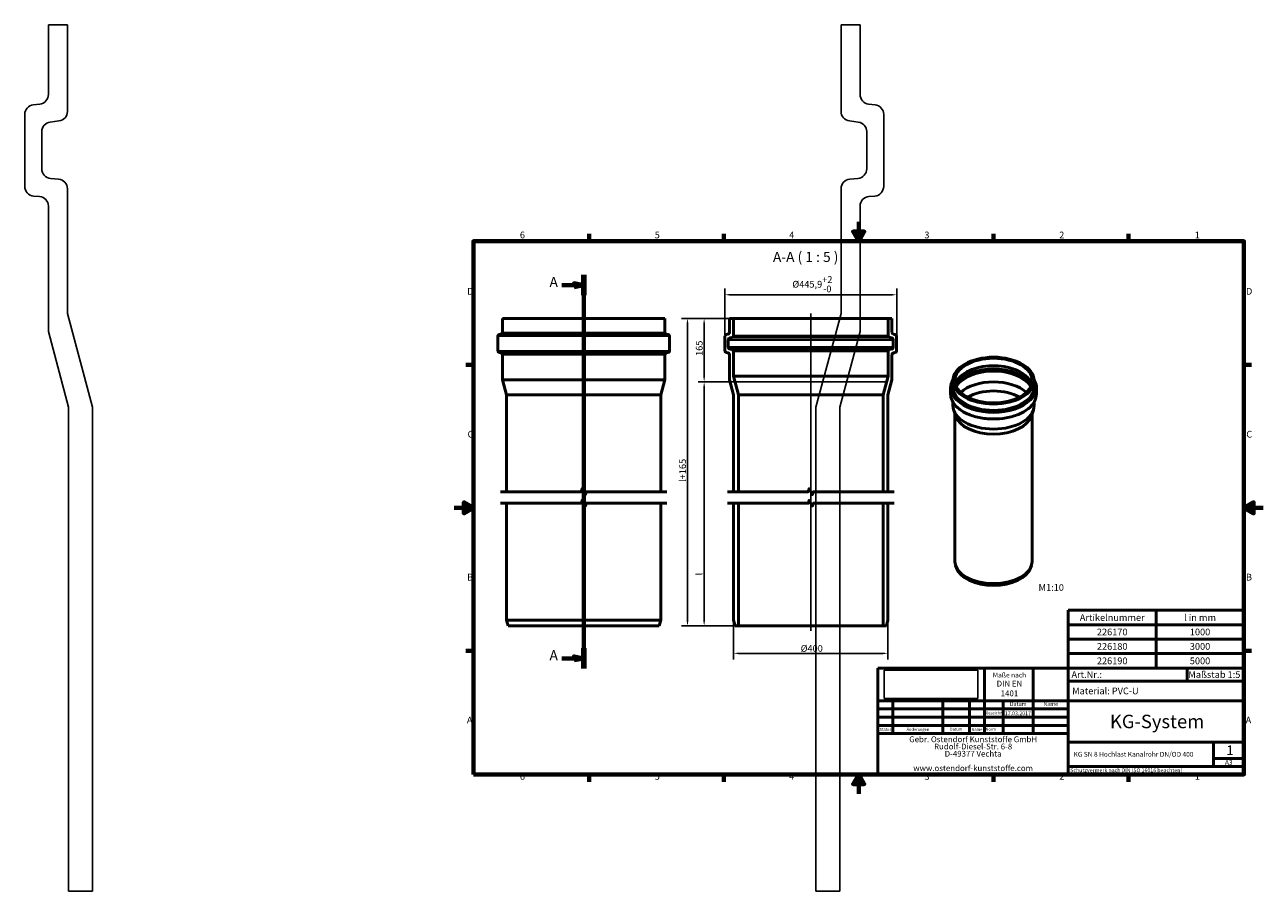
# Model space of a CAD drawing. Units: millimetres. Extents: x -1115 to 2100, y -1997 to 1997.
# Drawn here: x -1115 to 2100, y -253 to 1997 of the extents above; entities that cross this region are included whole.
import ezdxf
from ezdxf.enums import TextEntityAlignment as Align

# ---------------------------------------------------------------- set-up
doc = ezdxf.new("R2010")
doc.units = ezdxf.units.MM
doc.header["$LTSCALE"] = 5
for name, color, linetype, lineweight in [('Bemaßung (ISO)', 7, 'Continuous', 25), ('Bruchlinie (ISO)', 7, 'Continuous', 50), ('Mittellinie (ISO)', 7, 'Continuous', 25), ('Rahmen (ISO)', 7, 'Continuous', 70), ('Schnittlinie (ISO)', 7, 'Continuous', 70), ('Sichtbar (ISO)', 7, 'Continuous', 50), ('Sichtbar schmal (ISO)', 7, 'Continuous', 35), ('Skizziergeometrie (ISO)', 7, 'Continuous', 25), ('Symbol (ISO)', 7, 'Continuous', 25), ('Titel (ISO)', 7, 'Continuous', 50)]:
    doc.layers.add(name, color=color, linetype=linetype, lineweight=lineweight)
doc.styles.add('Bezeichnungstext (DIN)', font='isocpeur.ttf')
doc.styles.add('Notiztext (DIN)', font='isocpeur.ttf')
doc.styles.add('Textstil13', font='isocpeur.ttf')
doc.styles.add('Textstil14', font='isocpeur.ttf')
doc.styles.add('Textstil15', font='isocpeur.ttf')
doc.styles.add('Textstil16', font='isocpeur.ttf')
doc.styles.add('Textstil19', font='isocpeur.ttf')
doc.dimstyles.new('Standard (DIN)', dxfattribs={"dimscale": 5, "dimtxt": 3.5, "dimasz": 2.5, "dimexe": 3.175, "dimexo": 0.8, "dimgap": 0.8, "dimtad": 1, "dimrnd": 1e-08, "dimtxsty": 'Notiztext (DIN)', "dimcen": 0.09, "dimdle": 10, "dimclrd": 256, "dimclre": 256, "dimclrt": 256, "dimadec": 0, "dimazin": 2, "dimtfac": 1, "dimtmove": 0, "dimatfit": 3, "dimfxl": 1, "dimtolj": 1, "dimlwd": -1, "dimlwe": -1, "dimarcsym": 0})
picture_1 = doc.add_image_def('image1.bmp', size_in_pixel=(192, 58))

# ---------------------------------------------------------------- blocks, each defined once
blk = doc.blocks.new('Ränder Vorgaberahmen')
at = {"layer": 'Rahmen (ISO)'}
for p, q in [((70, 287), (70, 290.9)), ((140, 287), (140, 290.9)), ((280, 287), (280, 290.9)), ((350, 287), (350, 290.9)), ((10, 222.75), (6.1, 222.75)), ((410, 222.75), (413.9, 222.75)), ((10, 74.25), (6.1, 74.25)), ((410, 74.25), (413.9, 74.25)), ((70, 10), (70, 6.1)), ((140, 10), (140, 6.1)), ((280, 10), (280, 6.1)), ((350, 10), (350, 6.1))]:
    blk.add_line(p, q, dxfattribs=at)
at = {"layer": 'Rahmen (ISO)', "flags": 128}
for points in [[(210, 297), (210, 287), (207.11, 292), (212.89, 292), (210, 287)], [(10, 10), (10, 287), (410, 287), (410, 10), (10, 10)], [(0, 148.5), (10, 148.5), (5, 151.39), (5, 145.61), (10, 148.5)], [(420, 148.5), (410, 148.5), (415, 151.39), (415, 145.61), (410, 148.5)], [(210, 0), (210, 10), (207.11, 5), (212.89, 5), (210, 10)]]:
    blk.add_lwpolyline(points, dxfattribs=at)
at = {"layer": 'Rahmen (ISO)', "char_height": 3.5, "attachment_point": 7, "style": 'Notiztext (DIN)'}
for s, insert in [('6', (34.08, 287.4)), ('5', (104.08, 287.4)), ('4', (173.9, 287.4)), ('3', (244.08, 287.4)), ('2', (314.08, 287.4)), ('1', (384.42, 287.4)), ('D', (6.75, 258.13)), ('D', (411.05, 258.13)), ('C', (6.93, 183.88)), ('C', (411.23, 183.88)), ('B', (6.75, 109.63)), ('B', (411.05, 109.63)), ('A', (6.58, 35.38)), ('A', (410.88, 35.38)), ('6', (34.08, 6.1)), ('5', (104.08, 6.1)), ('4', (173.9, 6.1)), ('3', (244.08, 6.1)), ('2', (314.08, 6.1)), ('1', (384.42, 6.1))]:
    blk.add_mtext(s, dxfattribs=dict(at, insert=insert))
blk = doc.blocks.new('Schriftfelder Ostendorf KG PVC')
at = {"layer": 'Titel (ISO)'}
for p, q in [((198.36, 155.57), (198.36, 185.57)), ((198.36, 185.57), (289.56, 185.57)), ((243.96, 185.57), (243.96, 155.57)), ((289.56, 185.57), (289.56, 155.57)), ((198.36, 178.07), (289.56, 178.07)), ((198.36, 170.57), (289.56, 170.57)), ((198.36, 163.07), (289.56, 163.07)), ((289.56, 155.57), (99.56, 155.57)), ((99.56, 155.57), (99.56, 100.32)), ((154.82, 121.57), (154.82, 155.57)), ((180.16, 138.57), (180.16, 155.57)), ((198.36, 100.32), (198.36, 155.57)), ((260.05, 155.57), (260.05, 148.82)), ((289.56, 100.32), (289.56, 155.57)), ((198.36, 148.82), (289.56, 148.82)), ((99.56, 138.57), (289.56, 138.57)), ((107.34, 121.57), (107.34, 138.57)), ((133.24, 121.57), (133.24, 138.57)), ((147.02, 121.57), (147.02, 138.57)), ((164.56, 121.57), (164.56, 138.57)), ((180.16, 121.57), (180.16, 138.57)), ((99.56, 134.32), (154.82, 134.32)), ((99.56, 130.07), (154.82, 130.07)), ((154.82, 134.32), (198.36, 134.32)), ((154.82, 130.07), (198.36, 130.07)), ((99.56, 125.82), (154.82, 125.82)), ((154.82, 125.82), (198.36, 125.82)), ((99.56, 121.57), (154.82, 121.57)), ((99.56, 121.57), (198.36, 121.57)), ((154.82, 121.57), (198.36, 121.57)), ((198.36, 117.08), (289.56, 117.08)), ((273.76, 104.47), (273.76, 117.08)), ((198.36, 104.47), (289.56, 104.47)), ((273.76, 108.61), (289.56, 108.61)), ((99.56, 100.32), (289.56, 100.32))]:
    blk.add_line(p, q, dxfattribs=at)
at = {"layer": 'Titel (ISO)', "style": 'Textstil16'}
for s, p in [('Datum', (172.36, 135.32)), ('Name', (189.26, 135.32))]:
    blk.add_text(s, height=2, dxfattribs=at).set_placement(p, align=Align.BOTTOM_CENTER)
at = {"layer": 'Titel (ISO)', "style": 'Textstil15'}
for s, p in [('Gezeichn.', (155.43, 131.07)), ('Norm', (155.43, 122.57))]:
    blk.add_text(s, height=1.5, dxfattribs=at).set_placement(p, align=Align.BOTTOM_LEFT)
for s, p in [('Status', (103.45, 123.7)), ('Änderungen', (120.29, 123.7)), ('Datum', (140.13, 123.82)), ('Name', (150.92, 123.7))]:
    blk.add_text(s, height=1.5, dxfattribs=at).set_placement(p, align=Align.MIDDLE_CENTER)
at = {"layer": 'Titel (ISO)', "style": 'Notiztext (DIN)'}
for s, insert, char_height, attachment_point in [('\\fISOCPEUR|b0|i0;Artikelnummer', (221.16, 181.82), 3.5, 5), ('\\fISOCPEUR|b0|i0;l in mm', (266.76, 181.82), 3.5, 5), ('\\fISOCPEUR|b0|i0;226170', (221.16, 174.32), 3.5, 5), ('\\fISOCPEUR|b0|i0;1000', (266.76, 174.32), 3.5, 5), ('\\fISOCPEUR|b0|i0;226180', (221.16, 166.82), 3.5, 5), ('\\fISOCPEUR|b0|i0;3000', (266.76, 166.82), 3.5, 5), ('\\fISOCPEUR|b0|i0;226190', (221.16, 159.32), 3.5, 5), ('\\fISOCPEUR|b0|i0;5000', (266.76, 159.32), 3.5, 5), ('\\fISOCPEUR|b0|i0;Material: PVC-U', (200.36, 143.7), 3.5, 4), ('\\fISOCPEUR|b0|i0;\\H7.0000;KG-System', (244.46, 127.83), 7, 5), ('\\fISOCPEUR|b0|i0;\\H3.0000;Gebr. Ostendorf Kunststoffe GmbH', (148.96, 120.07), 3, 2), ('\\fISOCPEUR|b0|i0;\\H3.0000;Rudolf-Diesel-Str. 6-8', (148.96, 116.32), 3, 2), ('\\fISOCPEUR|b0|i0;\\H3.0000;D-49377 Vechta', (148.96, 112.57), 3, 2), ('\\fISOCPEUR|b0|i0;\\H3.0000;www.ostendorf-kunststoffe.com', (148.96, 105.07), 3, 2), ('\\fISOCPEUR|b0|i0;\\H2.0000;Schutzvermerk nach DIN ISO 16016 beachten!', (199.36, 103.47), 2, 1)]:
    blk.add_mtext(s, dxfattribs=dict(at, insert=insert, char_height=char_height, attachment_point=attachment_point))
at = {"layer": 'Titel (ISO)', "insert": (167.82, 147.07), "char_height": 3.5, "attachment_point": 5, "line_spacing_factor": 1.010776, "style": 'Notiztext (DIN)'}
blk.add_mtext('{\\H0.71429x;Maße nach \\H1.2x;\\PDIN EN \\P1401}', dxfattribs=at)
at = {"layer": 'Titel (ISO)'}
for tag, p, height, style in [('Art.Nr.:_001', (200.01, 150.45), 3.5, 'Notiztext (DIN)'), ('Maßstab_001', (260.7, 150.45), 3.5, 'Notiztext (DIN)'), ('ERSTELLUNGSDATUM_001', (165.36, 131.07), 2, 'Textstil16'), ('Blattnummer_001', (280.41, 110.35), 5, 'Textstil13'), ('BAUTEILNUMMER_001', (201.11, 109.53), 2.5, 'Textstil14'), ('Blattgröße_001', (279.68, 105.29), 2.49, 'Textstil19')]:
    blk.add_attdef(tag, p, '', height=height, dxfattribs=dict(at, style=style))
at = {"layer": 'Titel (ISO)', "style": 'Textstil16'}
for tag, p in [('KONTROLLDATUM', (165.56, 126.82)), ('KONTROLLIERT_VON', (181.16, 126.82)), ('GENEHM.DAT._KONSTR.', (165.56, 122.57)), ('KONSTR._GEN._VON', (181.16, 122.57))]:
    blk.add_attdef(tag, text='', height=2, dxfattribs=at).set_placement(p, align=Align.BOTTOM_LEFT)
image = blk.add_image(picture_1, insert=(102.7, 139.68), size_in_units=(48.74, 14.72))
image.dxf.flags = 7
blk = doc.blocks.new('2DTransSchnitt0')
at = {"layer": 'Schnittlinie (ISO)', "linetype": 'Continuous'}
for p, q in [((55.93, 264.17), (62.24, 264.17)), ((67.24, 264.17), (62.24, 265.17)), ((62.24, 265.17), (62.24, 263.17)), ((62.24, 264.17), (67.24, 264.17)), ((62.24, 263.17), (67.24, 264.17)), ((67.24, 269.45), (67.24, 65)), ((67.24, 70.28), (62.24, 71.28)), ((62.24, 71.28), (62.24, 69.28)), ((55.93, 70.28), (62.24, 70.28)), ((62.24, 70.28), (67.24, 70.28)), ((62.24, 69.28), (67.24, 70.28))]:
    blk.add_line(p, q, dxfattribs=at)
at = {"layer": 'Schnittlinie (ISO)', "linetype": 'Continuous', "lineweight": 140}
for p, q in [((67.24, 269.45), (67.24, 258.89)), ((67.24, 75.56), (67.24, 65))]:
    blk.add_line(p, q, dxfattribs=at)
at = {"layer": 'Schnittlinie (ISO)', "linetype": 'Continuous', "flags": 128}
for points in [[(62.24, 263.17), (67.24, 264.17), (62.24, 265.17), (62.24, 263.17)], [(62.24, 69.28), (67.24, 70.28), (62.24, 71.28), (62.24, 69.28)]]:
    blk.add_lwpolyline(points, dxfattribs=at)
at = {"layer": 'Schnittlinie (ISO)'}
for points in [[(62.24, 263.17), (67.24, 264.17), (62.24, 265.17), (62.24, 263.17)], [(62.24, 69.28), (67.24, 70.28), (62.24, 71.28), (62.24, 69.28)]]:
    blk.add_solid(points, dxfattribs=at)
at = {"layer": 'Schnittlinie (ISO)', "char_height": 5.25, "attachment_point": 7, "style": 'Bezeichnungstext (DIN)'}
for insert in [(49.47, 261.55), (49.47, 67.66)]:
    blk.add_mtext('A', dxfattribs=dict(at, insert=insert))
blk = doc.blocks.new('*D6')
at = {"layer": 'Bemaßung (ISO)', "transparency": 16777216}
for p, q in [((702.6, 1191.9), (702.6, 1311.8)), ((715.1, 1295.9), (1136, 1295.9)), ((1148.5, 1191.9), (1148.5, 1311.8))]:
    blk.add_line(p, q, dxfattribs=at)
for points in [[(715.1, 1298), (715.1, 1293.8), (702.6, 1295.9)], [(1136, 1298), (1136, 1293.8), (1148.5, 1295.9)]]:
    blk.add_solid(points, dxfattribs=at)
at = {"layer": 'Defpoints', "color": 0, "transparency": 16777216}
for p in [(1148.5, 1295.9), (702.6, 1187.9), (1148.5, 1187.9)]:
    blk.add_point(p, dxfattribs=at)
at = {"layer": 'Bemaßung (ISO)', "transparency": 16777216, "insert": (877.8, 1344.2), "char_height": 17.5, "attachment_point": 1, "style": 'Notiztext (DIN)'}
blk.add_mtext('\\A1;\\fISOCPEUR|b0|i0;\\H17.5000;Ø445,9\\S+2^ -0;', dxfattribs=at)
blk = doc.blocks.new('*D7')
at = {"layer": 'Bemaßung (ISO)', "transparency": 16777216}
for p, q in [((720.7, 1234.5), (632.9, 1234.5)), ((648.7, 1222), (648.7, 1082)), ((724.7, 1069.5), (632.9, 1069.5))]:
    blk.add_line(p, q, dxfattribs=at)
for points in [[(646.7, 1222), (650.8, 1222), (648.7, 1234.5)], [(646.7, 1082), (650.8, 1082), (648.7, 1069.5)]]:
    blk.add_solid(points, dxfattribs=at)
at = {"layer": 'Defpoints', "color": 0, "transparency": 16777216}
for p in [(724.7, 1234.5), (648.7, 1069.5), (728.7, 1069.5)]:
    blk.add_point(p, dxfattribs=at)
at = {"layer": 'Bemaßung (ISO)', "transparency": 16777216, "insert": (627.2, 1137.1), "char_height": 17.5, "attachment_point": 1, "rotation": 90, "style": 'Notiztext (DIN)'}
blk.add_mtext('\\A1;165', dxfattribs=at)
blk = doc.blocks.new('*D8')
at = {"layer": 'Bemaßung (ISO)', "transparency": 16777216}
for p, q in [((720.7, 1234.5), (589.6, 1234.5)), ((605.5, 1222), (605.5, 448.1)), ((733.7, 435.6), (589.6, 435.6))]:
    blk.add_line(p, q, dxfattribs=at)
for points in [[(603.4, 1222), (607.6, 1222), (605.5, 1234.5)], [(603.4, 448.1), (607.6, 448.1), (605.5, 435.6)]]:
    blk.add_solid(points, dxfattribs=at)
at = {"layer": 'Defpoints', "color": 0, "transparency": 16777216}
for p in [(724.7, 1234.5), (605.5, 435.6), (737.7, 435.6)]:
    blk.add_point(p, dxfattribs=at)
at = {"layer": 'Bemaßung (ISO)', "transparency": 16777216, "insert": (584, 804.5), "char_height": 17.5, "attachment_point": 1, "rotation": 90, "style": 'Notiztext (DIN)'}
blk.add_mtext('\\A1; \\fISOCPEUR|b0|i0;\\H17.5000;l+165', dxfattribs=at)
blk = doc.blocks.new('*D9')
at = {"layer": 'Bemaßung (ISO)', "transparency": 16777216}
for p, q in [((724.7, 1069.5), (632.9, 1069.5)), ((648.7, 1057), (648.7, 448.1)), ((733.7, 435.6), (632.9, 435.6))]:
    blk.add_line(p, q, dxfattribs=at)
for points in [[(646.7, 1057), (650.8, 1057), (648.7, 1069.5)], [(646.7, 448.1), (650.8, 448.1), (648.7, 435.6)]]:
    blk.add_solid(points, dxfattribs=at)
at = {"layer": 'Defpoints', "color": 0, "transparency": 16777216}
for p in [(728.7, 1069.5), (648.7, 435.6), (737.7, 435.6)]:
    blk.add_point(p, dxfattribs=at)
at = {"layer": 'Bemaßung (ISO)', "transparency": 16777216, "insert": (627.2, 561.6), "char_height": 17.5, "attachment_point": 1, "rotation": 90, "style": 'Notiztext (DIN)'}
blk.add_mtext('\\A1; \\fISOCPEUR|b0|i0;\\H17.5000;l', dxfattribs=at)
blk = doc.blocks.new('*D10')
at = {"layer": 'Bemaßung (ISO)', "transparency": 16777216}
for p, q in [((725.3, 446.6), (725.3, 348.6)), ((1125.7, 446.6), (1125.7, 348.6)), ((737.8, 364.5), (1113.2, 364.5))]:
    blk.add_line(p, q, dxfattribs=at)
for points in [[(737.8, 366.5), (737.8, 362.4), (725.3, 364.5)], [(1113.2, 366.5), (1113.2, 362.4), (1125.7, 364.5)]]:
    blk.add_solid(points, dxfattribs=at)
at = {"layer": 'Defpoints', "color": 0, "transparency": 16777216}
for p in [(725.3, 450.6), (1125.7, 450.6), (1125.7, 364.5)]:
    blk.add_point(p, dxfattribs=at)
at = {"layer": 'Bemaßung (ISO)', "transparency": 16777216, "insert": (899.3, 386), "char_height": 17.5, "attachment_point": 1, "style": 'Notiztext (DIN)'}
blk.add_mtext('\\A1;\\fISOCPEUR|b0|i0;\\H17.5000;Ø400', dxfattribs=at)

msp = doc.modelspace()

# ---------------------------------------------------------------- linework, layer by layer
for p, q in [((-1004, 1997.2273), (-1053.5, 1997.2273)), ((-1053.5, 1997.2273), (-1053.5, 1816.0052)), ((-1004, 1772.2113), (-1004, 1997.2273)), ((1053.5, 1997.2273), (1004, 1997.2273)), ((1004, 1997.2273), (1004, 1772.2113)), ((1053.5, 1816.0052), (1053.5, 1997.2273)), ((-1075.4533, 1791.1915), (-1092.7967, 1789.062)), ((1092.7967, 1789.062), (1075.4533, 1791.1915)), ((-1114.75, 1764.2484), (-1114.75, 1577.216)), ((-1048.7967, 1744.5928), (-1025.9533, 1747.3976)), ((1025.9533, 1747.3976), (1048.7967, 1744.5928)), ((1114.75, 1577.216), (1114.75, 1764.2484)), ((-1070.75, 1623.0555), (-1070.75, 1719.7791)), ((1070.75, 1719.7791), (1070.75, 1623.0555)), ((-1026.8211, 1596.304), (-1047.9289, 1598.1507)), ((1047.9289, 1598.1507), (1026.8211, 1596.304)), ((-1091.9289, 1552.3111), (-1076.3211, 1550.9456)), ((-1004, 1247.2273), (-1004, 1571.3991)), ((1004, 1571.3991), (1004, 1247.2273)), ((1076.3211, 1550.9456), (1091.9289, 1552.3111)), ((-1053.5, 1526.0407), (-1053.5, 1200.5767)), ((1053.5, 1200.5767), (1053.5, 1526.0407)), ((-938.875, 1004.1775), (-1004, 1247.2273)), ((1004, 1247.2273), (938.875, 1004.1775)), ((-1053.5, 1200.5767), (-1000.875, 1004.1775)), ((1000.875, 1004.1775), (1053.5, 1200.5767)), ((-1000.875, 1004.1775), (-1000.875, -253.4579)), ((-938.875, -253.4579), (-938.875, 1004.1775)), ((938.875, 1004.1775), (938.875, -253.4579)), ((1000.875, -253.4579), (1000.875, 1004.1775)), ((-1000.875, -253.4579), (-938.875, -253.4579)), ((938.875, -253.4579), (1000.875, -253.4579))]:
    msp.add_line(p, q)
for centre, major_axis, start_param, end_param in [((-1078.5, 1816.0052), (25, 0), 4.834562028, 6.283185307), ((1078.5, 1816.0052), (-3.0467, -24.8137), 4.834562028, 6.283185307), ((-1089.75, 1764.2484), (-3.0467, 24.8137), 0, 1.448623279), ((-1029, 1772.2113), (3.0467, -24.8137), 0, 1.448623279), ((1029, 1772.2113), (-25, 0), 0, 1.448623279), ((1089.75, 1764.2484), (25, 0), 0, 1.448623279), ((-1045.75, 1719.7791), (-25, 0), 4.834562028, 6.283185307), ((1045.75, 1719.7791), (3.0467, 24.8137), 4.834562028, 6.283185307), ((-1045.75, 1623.0555), (-2.1789, -24.9049), 4.799655443, 6.283185307), ((1045.75, 1623.0555), (25, 0), 4.799655443, 6.283185307), ((-1089.75, 1577.216), (-25, 0), 0, 1.483529864), ((-1029, 1571.3991), (25, 0), 0, 1.483529864), ((1029, 1571.3991), (-2.1789, 24.9049), 0, 1.483529864), ((1089.75, 1577.216), (2.1789, -24.9049), 0, 1.483529864), ((-1078.5, 1526.0407), (2.1789, 24.9049), 4.799655443, 6.283185307), ((1078.5, 1526.0407), (-25, 0), 4.799655443, 6.283185307)]:
    msp.add_ellipse(centre, major_axis=major_axis, ratio=1, start_param=start_param, end_param=end_param)
at = {"layer": 'Bruchlinie (ISO)', "flags": 128}
for points in [[(120.136, 784.3862), (329.8462, 784.3862), (331.8558, 791.8862), (340.5161, 776.8862), (342.5257, 784.3862), (552.2359, 784.3862)], [(709.4727, 784.3862), (919.1829, 784.3862), (921.1926, 791.8862), (929.8528, 776.8862), (931.8624, 784.3862), (1141.5727, 784.3862)], [(120.136, 754.3862), (329.8462, 754.3862), (331.8558, 761.8862), (340.5161, 746.8862), (342.5257, 754.3862), (552.2359, 754.3862)], [(709.4727, 754.3862), (919.1829, 754.3862), (921.1926, 761.8862), (929.8528, 746.8862), (931.8624, 754.3862), (1141.5727, 754.3862)]]:
    msp.add_lwpolyline(points, dxfattribs=at)
at = {"layer": 'Mittellinie (ISO)', "linetype": 'Continuous'}
msp.add_line((925.5227, 1247.0232), (925.5227, 423.1323), dxfattribs=at)
at = {"layer": 'Sichtbar (ISO)'}
for p, q in [((125.4859, 1234.5232), (125.4859, 1198.2788)), ((125.4859, 1234.5232), (546.8859, 1234.5232)), ((546.8859, 1234.5232), (546.8859, 1198.2788)), ((724.7227, 1234.5232), (714.8227, 1234.5232)), ((714.8227, 1234.5232), (714.8227, 1198.2788)), ((724.7227, 1189.52), (724.7227, 1234.5232)), ((724.7227, 1234.5232), (1126.3227, 1234.5232)), ((1136.2227, 1234.5232), (1126.3227, 1234.5232)), ((1126.3227, 1234.5232), (1126.3227, 1189.52)), ((1136.2227, 1198.2788), (1136.2227, 1234.5232)), ((121.0953, 1193.3161), (117.6266, 1192.8902)), ((551.2766, 1193.3161), (554.7453, 1192.8902)), ((710.432, 1193.3161), (706.9633, 1192.8902)), ((1144.082, 1192.8902), (1140.6133, 1193.3161)), ((113.2359, 1187.9274), (113.2359, 1150.521)), ((559.1359, 1187.9274), (559.1359, 1150.521)), ((702.5727, 1187.9274), (702.5727, 1150.521)), ((711.3727, 1159.6889), (711.3727, 1179.0336)), ((715.7633, 1183.9963), (720.332, 1184.5573)), ((1130.7133, 1184.5573), (1135.282, 1183.9963)), ((1139.6727, 1179.0336), (1139.6727, 1159.6889)), ((1148.4727, 1150.521), (1148.4727, 1187.9274)), ((120.9217, 1145.2669), (117.8002, 1145.54)), ((125.4859, 1140.2859), (125.4859, 1075.1931)), ((546.8859, 1140.2859), (546.8859, 1075.1931)), ((551.4502, 1145.2669), (554.5717, 1145.54)), ((707.1369, 1145.54), (710.2585, 1145.2669)), ((714.8227, 1140.2859), (714.8227, 1075.1931)), ((720.1585, 1154.3386), (715.9369, 1154.7079)), ((724.7227, 1084.5232), (724.7227, 1149.3576)), ((1126.3227, 1149.3576), (1126.3227, 1084.5232)), ((1135.1085, 1154.7079), (1130.8869, 1154.3386)), ((1136.2227, 1075.1931), (1136.2227, 1140.2859)), ((1140.7869, 1145.2669), (1143.9085, 1145.54)), ((136.0109, 1035.9133), (125.4859, 1075.1931)), ((125.4859, 1075.1931), (546.8859, 1075.1931)), ((536.3609, 1035.9133), (546.8859, 1075.1931)), ((714.8227, 1075.1931), (725.3477, 1035.9133)), ((737.7477, 1035.9133), (724.7227, 1084.5232)), ((724.7227, 1084.5232), (1126.3227, 1084.5232)), ((1126.3227, 1084.5232), (1113.2977, 1035.9133)), ((1125.6977, 1035.9133), (1136.2227, 1075.1931)), ((1294.5456, 1072.8824), (1294.5456, 1058.0857)), ((1505.2456, 1072.8824), (1505.2456, 1058.0857)), ((136.0109, 1035.9133), (536.3609, 1035.9133)), ((136.0109, 1035.9133), (136.0109, 784.3862)), ((536.3609, 1035.9133), (536.3609, 784.3862)), ((725.3477, 1035.9133), (725.3477, 784.3862)), ((737.7477, 784.3862), (737.7477, 1035.9133)), ((737.7477, 1035.9133), (1113.2977, 1035.9133)), ((1113.2977, 1035.9133), (1113.2977, 784.3862)), ((1125.6977, 784.3862), (1125.6977, 1035.9133)), ((1288.4206, 1053.8597), (1288.4206, 1038.5886)), ((1511.3706, 1053.8597), (1511.3706, 1038.5886)), ((1294.5456, 1017.103), (1294.5456, 1007.8362)), ((1505.2456, 1017.103), (1505.2456, 1007.8362)), ((1301.621, 980.8517), (1296.4538, 996.3119)), ((1299.8081, 986.2759), (1299.8081, 603.3969)), ((1498.1702, 980.8517), (1503.3373, 996.3119)), ((1499.9831, 986.2759), (1499.9831, 603.3969)), ((136.0109, 754.3862), (136.0109, 450.6323)), ((536.3609, 754.3862), (536.3609, 450.6323)), ((725.3477, 754.3862), (725.3477, 450.6323)), ((737.7477, 435.6323), (737.7477, 754.3862)), ((1113.2977, 754.3862), (1113.2977, 435.6323)), ((1125.6977, 450.6323), (1125.6977, 754.3862)), ((1303.5942, 586.5444), (1301.621, 592.4483)), ((1496.1969, 586.5444), (1498.1702, 592.4483)), ((136.0109, 450.6323), (536.3609, 450.6323)), ((140.0302, 435.6323), (136.0109, 450.6323)), ((532.3417, 435.6323), (536.3609, 450.6323)), ((725.3477, 450.6323), (729.3669, 435.6323)), ((1121.6784, 435.6323), (1125.6977, 450.6323)), ((140.0302, 435.6323), (532.3417, 435.6323)), ((729.3669, 435.6323), (737.7477, 435.6323)), ((737.7477, 435.6323), (1113.2977, 435.6323)), ((1113.2977, 435.6323), (1121.6784, 435.6323))]:
    msp.add_line(p, q, dxfattribs=at)
for centre, start, end in [((118.2359, 1187.9274), 97, 180), ((120.4859, 1198.2788), 277, 0), ((551.8859, 1198.2788), 180, 263), ((554.1359, 1187.9274), 0, 83), ((707.5727, 1187.9274), 97, 180), ((709.8227, 1198.2788), 277, 0), ((719.7227, 1189.52), 277, 0), ((1131.3227, 1189.52), 180, 263), ((1141.2227, 1198.2788), 180, 263), ((1143.4727, 1187.9274), 0, 83), ((716.3727, 1179.0336), 97, 180), ((716.3727, 1159.6889), 180, 265), ((1134.6727, 1159.6889), 275, 0), ((1134.6727, 1179.0336), 0, 83), ((118.2359, 1150.521), 180, 265), ((120.4859, 1140.2859), 0, 85), ((551.8859, 1140.2859), 95, 180), ((554.1359, 1150.521), 275, 0), ((707.5727, 1150.521), 180, 265), ((709.8227, 1140.2859), 0, 85), ((719.7227, 1149.3576), 0, 85), ((1131.3227, 1149.3576), 95, 180), ((1141.2227, 1140.2859), 95, 180), ((1143.4727, 1150.521), 275, 0)]:
    msp.add_arc(centre, 5, start, end, dxfattribs=at)
for major_axis in [(105.35, 0), (100.4, 0)]:
    msp.add_ellipse((1399.8956, 1072.8824), major_axis=major_axis, ratio=0.577350269, dxfattribs=at)
for centre, major_axis, start_param, end_param in [((1399.8956, 1011.6452), (100.4, 0), 0.556499599, 2.585093055), ((1399.8956, 991.8002), (93.8875, 0), 0.775295553, 2.366297101), ((1399.8956, 1007.8362), (105.35, 0), 3.141592654, 6.283185307), ((1399.8956, 991.8002), (100.0875, 0), 3.332213662, 6.092564299), ((1399.8956, 603.3969), (100.0875, 0), 3.141592654, 6.283185307), ((1399.8956, 597.2731), (98.0779, 0), 3.332213662, 6.092564299)]:
    msp.add_ellipse(centre, major_axis=major_axis, ratio=0.577350269, start_param=start_param, end_param=end_param, dxfattribs=at)
for points, knots in [([(1300.7967, 1063.5805), (1301.7004, 1066.7119), (1303.0765, 1069.8177), (1308.3881, 1078.5709), (1313.527, 1084.0439), (1326.5559, 1093.7306), (1334.375, 1097.9647), (1351.9806, 1104.8356), (1361.7625, 1107.4721), (1382.3157, 1110.8633), (1393.0856, 1111.6135), (1414.5016, 1111.1385), (1425.144, 1109.912), (1445.1941, 1105.6158), (1454.5996, 1102.5486), (1471.2045, 1094.9223), (1478.4044, 1090.3676), (1489.9217, 1080.2829), (1494.225, 1074.758), (1497.7686, 1067.254), (1498.463, 1065.4218), (1498.9944, 1063.5805)], [4.092086328, 4.092086328, 4.092086328, 4.092086328, 4.263971049, 4.263971049, 4.587272831, 4.587272831, 4.903380173, 4.903380173, 5.219425833, 5.219425833, 5.536179516, 5.536179516, 5.85316155, 5.85316155, 6.169773328, 6.169773328, 6.485652516, 6.485652516, 6.802415886, 6.802415886, 6.903487959, 6.903487959, 6.903487959, 6.903487959]), ([(1288.4206, 1053.8597), (1288.4206, 1060.7283), (1290.2669, 1067.5846), (1294.0744, 1074.5328), (1294.3544, 1075.0237), (1294.6441, 1075.5122)], [3.926990817, 3.926990817, 3.926990817, 3.926990817, 4.23340796, 4.23340796, 4.2568176699, 4.2568176699, 4.2568176699, 4.2568176699]), ([(1505.147, 1075.5122), (1506.0403, 1074.0058), (1506.8417, 1072.4766), (1510.0694, 1065.4044), (1511.3706, 1059.6348), (1511.3706, 1053.8597)], [6.7387566177, 6.7387566177, 6.7387566177, 6.7387566177, 6.8109464614, 6.8109464614, 7.0685834706, 7.0685834706, 7.0685834706, 7.0685834706]), ([(1511.3706, 1038.5886), (1511.3706, 1031.7201), (1509.5243, 1024.8638), (1502.346, 1011.7645), (1496.9262, 1005.5387), (1482.9889, 994.3105), (1474.3967, 989.3388), (1454.9842, 981.2371), (1444.1615, 978.1127), (1421.4076, 974.017), (1409.4825, 973.0427), (1385.7158, 973.3287), (1373.8784, 974.5872), (1351.4575, 979.2195), (1340.879, 982.5939), (1322.0334, 991.157), (1313.7722, 996.3472), (1300.4621, 1008.0696), (1295.4002, 1014.6018), (1289.7218, 1027.044), (1288.4206, 1032.8135), (1288.4206, 1038.5886)], [0.785398163, 0.785398163, 0.785398163, 0.785398163, 1.091815306, 1.091815306, 1.407212237, 1.407212237, 1.730284447, 1.730284447, 2.053979565, 2.053979565, 2.377034336, 2.377034336, 2.699842487, 2.699842487, 3.022967058, 3.022967058, 3.346726022, 3.346726022, 3.669353808, 3.669353808, 3.926990817, 3.926990817, 3.926990817, 3.926990817])]:
    msp.add_open_spline(points, degree=3, knots=knots, dxfattribs=at)
at = {"layer": 'Sichtbar schmal (ISO)'}
for p, q in [((117.6266, 1192.8902), (554.7453, 1192.8902)), ((551.2766, 1193.3161), (121.0953, 1193.3161)), ((125.4859, 1198.2788), (546.8859, 1198.2788)), ((1126.3227, 1189.52), (724.7227, 1189.52)), ((559.1359, 1187.9274), (113.2359, 1187.9274)), ((711.3727, 1179.0336), (1139.6727, 1179.0336)), ((1139.6727, 1159.6889), (711.3727, 1159.6889)), ((1135.282, 1183.9963), (715.7633, 1183.9963)), ((720.332, 1184.5573), (1130.7133, 1184.5573)), ((113.2359, 1150.521), (559.1359, 1150.521)), ((554.5717, 1145.54), (117.8002, 1145.54)), ((120.9217, 1145.2669), (551.4502, 1145.2669)), ((546.8859, 1140.2859), (125.4859, 1140.2859)), ((715.9369, 1154.7079), (1135.1085, 1154.7079)), ((1130.8869, 1154.3386), (720.1585, 1154.3386)), ((724.7227, 1149.3576), (1126.3227, 1149.3576))]:
    msp.add_line(p, q, dxfattribs=at)
for centre, major_axis, start_param, end_param in [((1399.8956, 1054.5099), (100.4, 0), 0.159147441, 2.982445213), ((1399.8956, 1040.2979), (-104.7929, 0), 3.494351036, 5.930426925), ((1399.8956, 1042.3314), (-107.075, 0), 3.565136752, 5.859641209), ((1399.8956, 1040.1471), (102.6821, 0), 0.321397466, 2.820195188), ((1399.8956, 1038.1137), (-100.4, 0), 3.446187181, 5.97859078), ((1399.8956, 1055.8858), (109.2797, 0), 2.872604209, 6.552173752), ((1399.8956, 1056.0596), (-107.5453, 0), 6.080785379, 9.627177889), ((1399.8956, 1053.8597), (-111.475, 0), 0, 3.141592654), ((1399.8956, 1038.5886), (111.475, 0), 3.141592654, 6.283185307), ((1399.8956, 1058.0857), (105.35, 0), 3.141592654, 6.283185307)]:
    msp.add_ellipse(centre, major_axis=major_axis, ratio=0.577350269, start_param=start_param, end_param=end_param, dxfattribs=at)
at = {"layer": 'Skizziergeometrie (ISO)', "linetype": 'Continuous'}
msp.add_line((728.7419, 1069.5232), (1122.3034, 1069.5232), dxfattribs=at)

# ---------------------------------------------------------------- block references
at = {"xscale": 5, "yscale": 5, "zscale": 5}
msp.add_blockref('Ränder Vorgaberahmen', (0, 0), dxfattribs=at)
msp.add_blockref('Schriftfelder Ostendorf KG PVC', (602.1767, -451.615), dxfattribs=at).add_auto_attribs({'Blattnummer_001': '1', 'Blattgröße_001': 'A3', 'ERSTELLUNGSDATUM_001': '17.03.2017', 'Art.Nr.:_001': 'Art.Nr.:', 'Maßstab_001': 'Maßstab 1:5', 'BAUTEILNUMMER_001': 'KG SN 8 Hochlast Kanalrohr DN/OD 400'})
at = {"layer": 'Schnittlinie (ISO)', "xscale": 5, "yscale": 5, "zscale": 5}
msp.add_blockref('2DTransSchnitt0', (0, 0), dxfattribs=at)

# ---------------------------------------------------------------- texts
at = {"layer": 'Symbol (ISO)', "insert": (827.3096, 1372.799), "char_height": 26.249999, "attachment_point": 7, "style": 'Bezeichnungstext (DIN)'}
msp.add_mtext('A-A ( 1 : 5 )', dxfattribs=at)
at = {"layer": 'Symbol (ISO)', "insert": (1516.8031, 544.2631), "char_height": 17.5, "width": 50.73052, "attachment_point": 1, "style": 'Notiztext (DIN)'}
msp.add_mtext('{\\fISOCPEUR|b0|i0;M1:10}', dxfattribs=at)

# ---------------------------------------------------------------- dimensions: what is measured, and where the dimension line sits
at = {"layer": 'Bemaßung (ISO)'}
for base, p1, p2, angle, text, override, picture, middle in [((1148.4727, 1295.8924), (702.5727, 1187.9274), (1148.4727, 1187.9274), 180, '\\fISOCPEUR|b0|i0;\\H17.5000;Ø<>', {"dimgap": 0.8, "dimdec": 2, "dimtol": 1, "dimlim": 0, "dimtp": 2, "dimtm": 1e-09, "dimtdec": 2, "dimtofl": 0, "dimatfit": 1}, '*D6', (925.5227, 1295.8924)), ((605.5227, 435.6323), (724.7227, 1234.5232), (737.7477, 435.6323), 90, ' \\fISOCPEUR|b0|i0;\\H17.5000;l+165', {"dimgap": 0.8, "dimdec": 2, "dimlfac": 1.458272, "dimtol": 0, "dimlim": 0, "dimtp": 0, "dimtm": 0, "dimtdec": 2, "dimtofl": 0, "dimatfit": 1}, '*D8', (605.5227, 835.0778)), ((648.7419, 435.6323), (728.7419, 1069.5232), (737.7477, 435.6323), 270, ' \\fISOCPEUR|b0|i0;\\H17.5000;l', {"dimgap": 0.8, "dimdec": 2, "dimlfac": 1.577558, "dimtol": 0, "dimlim": 0, "dimtp": 0, "dimtm": 0, "dimtdec": 2, "dimtofl": 0, "dimatfit": 1}, '*D9', (648.7419, 569.5232)), ((1125.6977, 364.4629), (725.3477, 450.6323), (1125.6977, 450.6323), 180, '\\fISOCPEUR|b0|i0;\\H17.5000;Ø<>', {"dimgap": 0.8, "dimdec": 2, "dimlfac": 0.999126, "dimtol": 0, "dimlim": 0, "dimtp": 0, "dimtm": 0, "dimtdec": 2, "dimtofl": 0, "dimatfit": 1}, '*D10', (925.5227, 364.4629))]:
    dim = msp.add_linear_dim(base=base, p1=p1, p2=p2, angle=angle, text=text, dimstyle='Standard (DIN)', override=override, dxfattribs=at)
    dim.commit()
    dim.dimension.update_dxf_attribs({"geometry": picture, "text_midpoint": middle, "dimtype": 160})
dim = msp.add_linear_dim(base=(648.7419, 1069.5232), p1=(724.7227, 1234.5232), p2=(728.7419, 1069.5232), angle=90, dimstyle='Standard (DIN)', override={"dimgap": 0.8, "dimdec": 2, "dimtol": 0, "dimlim": 0, "dimtp": 0, "dimtm": 0, "dimtdec": 2, "dimtofl": 0, "dimatfit": 1}, dxfattribs=at)
dim.commit()
dim.dimension.update_dxf_attribs({"geometry": '*D7', "text_midpoint": (648.7419, 1152.0232), "dimtype": 160})

doc.saveas('drawing.dxf')
